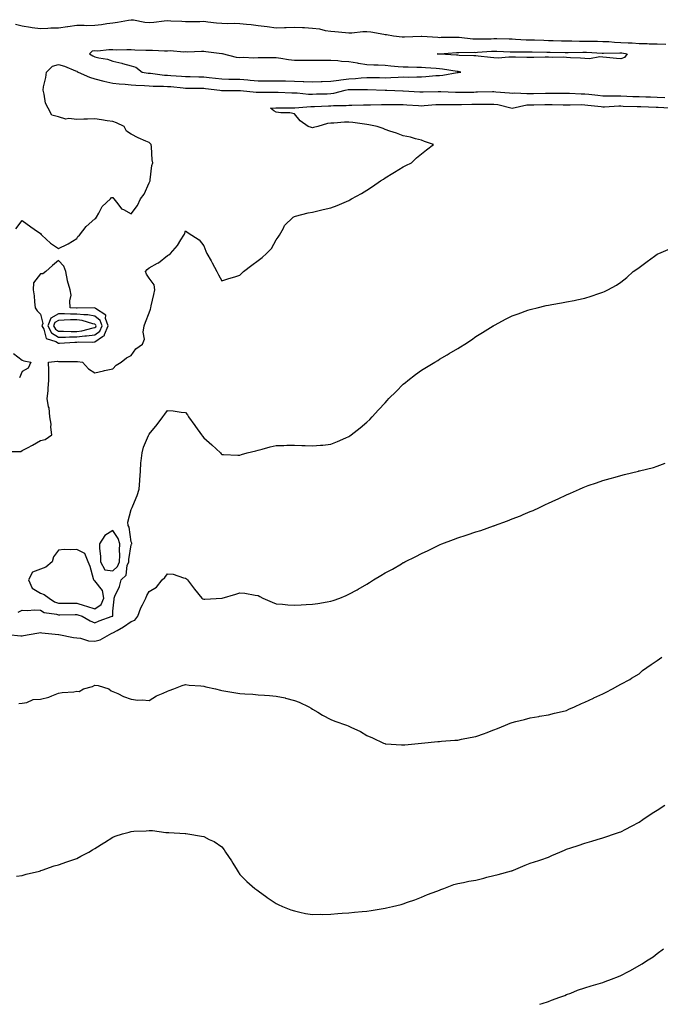
# Model space of a CAD drawing. Units: inches. Extents: x 868608 to 870803, y 7358618 to 7361258.
# Drawn here: x 869097 to 869450, y 7358618 to 7359161 of the extents above; entities that cross this region are included whole.
import ezdxf

# ---------------------------------------------------------------- set-up
doc = ezdxf.new("R2010")
doc.units = ezdxf.units.IN
doc.header["$MEASUREMENT"] = 0
doc.layers.add('Contour_86817358', color=7, linetype='Continuous', true_color=0x069e90)

msp = doc.modelspace()

# ---------------------------------------------------------------- linework, layer by layer
at = {"layer": 'Contour_86817358'}
for points in [[(869094.34, 7359158.21, 3397), (869098.05, 7359157.29, 3397), (869102.68, 7359156.55, 3397), (869103.45, 7359156.52, 3397), (869108.05, 7359155.92, 3397), (869112.13, 7359156, 3397), (869113.75, 7359156.22, 3397), (869118.05, 7359156.28, 3397), (869122.92, 7359157.05, 3397), (869123.2, 7359157.07, 3397), (869128.05, 7359157.73, 3397), (869132.15, 7359157.82, 3397), (869133.73, 7359157.6, 3397), (869138.05, 7359157.66, 3397), (869141.78, 7359158.19, 3397), (869144.71, 7359158.59, 3397), (869148.05, 7359159.05, 3397), (869150.49, 7359159.48, 3397), (869156.65, 7359160.52, 3397), (869158.05, 7359160.76, 3397), (869159.3, 7359160.67, 3397), (869165.53, 7359159.4, 3397), (869168.05, 7359159.26, 3397), (869170.53, 7359159.44, 3397), (869176.23, 7359160.1, 3397), (869178.05, 7359160.25, 3397), (869179.91, 7359160.06, 3397), (869186.07, 7359159.94, 3397), (869188.05, 7359159.71, 3397), (869190.2, 7359159.77, 3397), (869195.93, 7359159.8, 3397), (869198.05, 7359159.86, 3397), (869200.33, 7359159.64, 3397), (869205.2, 7359159.07, 3397), (869208.05, 7359158.8, 3397), (869211.3, 7359158.67, 3397), (869215.01, 7359158.88, 3397), (869218.05, 7359158.73, 3397), (869221.69, 7359158.28, 3397), (869224.27, 7359158.14, 3397), (869228.05, 7359157.59, 3397), (869233.05, 7359156.92, 3397), (869238.05, 7359156.35, 3397), (869242.61, 7359156.48, 3397), (869243.51, 7359156.46, 3397), (869248.05, 7359156.61, 3397), (869252.5, 7359156.37, 3397), (869253.58, 7359156.39, 3397), (869258.05, 7359156.18, 3397), (869261.94, 7359155.81, 3397), (869265.08, 7359154.89, 3397), (869268.05, 7359154.48, 3397), (869270.4, 7359154.27, 3397), (869276.25, 7359153.71, 3397), (869278.05, 7359153.56, 3397), (869279.69, 7359153.56, 3397), (869285.78, 7359154.19, 3397), (869288.05, 7359154.2, 3397), (869290.12, 7359153.99, 3397), (869297.25, 7359152.72, 3397), (869298.05, 7359152.63, 3397), (869298.72, 7359152.59, 3397), (869302.62, 7359151.92, 3397), (869307.44, 7359151.31, 3397), (869308.05, 7359151.32, 3397), (869308.65, 7359151.31, 3397), (869317.86, 7359151.73, 3397), (869318.05, 7359151.73, 3397), (869318.24, 7359151.73, 3397), (869327.17, 7359151.04, 3397), (869328.05, 7359151.03, 3397), (869328.91, 7359151.06, 3397), (869337.2, 7359151.07, 3397), (869338.05, 7359151.1, 3397), (869338.92, 7359151.05, 3397), (869346.33, 7359150.2, 3397), (869348.05, 7359150.12, 3397), (869349.77, 7359150.2, 3397), (869356.43, 7359150.3, 3397), (869358.05, 7359150.38, 3397), (869359.64, 7359150.33, 3397), (869366.34, 7359150.21, 3397), (869368.05, 7359150.15, 3397), (869369.87, 7359150.1, 3397), (869375.86, 7359149.73, 3397), (869378.05, 7359149.67, 3397), (869380.36, 7359149.61, 3397), (869385.52, 7359149.4, 3397), (869388.05, 7359149.33, 3397), (869390.7, 7359149.27, 3397), (869395.23, 7359149.1, 3397), (869398.05, 7359149.03, 3397), (869400.94, 7359149.03, 3397), (869405.09, 7359148.96, 3397), (869408.05, 7359148.96, 3397), (869411.09, 7359148.88, 3397), (869415.01, 7359148.89, 3397), (869418.05, 7359148.8, 3397), (869421.3, 7359148.67, 3397), (869424.49, 7359148.36, 3397), (869428.05, 7359148.22, 3397), (869432.04, 7359147.93, 3397), (869434.12, 7359147.99, 3397), (869438.05, 7359147.63, 3397), (869442.4, 7359147.57, 3397), (869443.62, 7359147.49, 3397), (869448.05, 7359147.44, 3397), (869452.69, 7359147.28, 3397)], [(869094.46, 7359045.51, 3396), (869098.05, 7359050.12, 3396), (869102.77, 7359046.64, 3396), (869104.68, 7359045.29, 3396), (869108.05, 7359042.88, 3396), (869108.55, 7359042.42, 3396), (869108.93, 7359041.92, 3396), (869113.66, 7359037.53, 3396), (869118.05, 7359034.64, 3396), (869122.98, 7359036.99, 3396), (869123.4, 7359037.27, 3396), (869128.05, 7359040.1, 3396), (869128.67, 7359041.3, 3396), (869129.58, 7359041.92, 3396), (869133.19, 7359046.78, 3396), (869138.05, 7359050.99, 3396), (869138.54, 7359051.43, 3396), (869138.88, 7359051.92, 3396), (869140.21, 7359054.08, 3396), (869142.13, 7359057.84, 3396), (869146.62, 7359061.92, 3396), (869147.26, 7359062.71, 3396), (869148.05, 7359062.82, 3396), (869148.27, 7359062.14, 3396), (869148.52, 7359061.92, 3396), (869150.73, 7359059.24, 3396), (869152.7, 7359056.57, 3396), (869153.88, 7359056.09, 3396), (869158.05, 7359053.68, 3396), (869161.58, 7359058.39, 3396), (869163.21, 7359061.92, 3396), (869165.3, 7359064.67, 3396), (869168.05, 7359070.92, 3396), (869168.36, 7359071.61, 3396), (869168.47, 7359071.92, 3396), (869168.6, 7359072.47, 3396), (869169.54, 7359080.44, 3396), (869170, 7359081.92, 3396), (869169.67, 7359083.54, 3396), (869169.22, 7359090.75, 3396), (869169.03, 7359091.92, 3396), (869168.63, 7359092.5, 3396), (869168.05, 7359092.98, 3396), (869166.09, 7359093.88, 3396), (869161.85, 7359095.72, 3396), (869158.05, 7359097.61, 3396), (869155.5, 7359099.37, 3396), (869154.14, 7359101.92, 3396), (869150.04, 7359103.91, 3396), (869148.05, 7359104.57, 3396), (869144.9, 7359105.07, 3396), (869141.66, 7359105.53, 3396), (869138.05, 7359106.13, 3396), (869134.01, 7359105.96, 3396), (869131.97, 7359105.84, 3396), (869128.05, 7359105.67, 3396), (869123.69, 7359106.28, 3396), (869122.08, 7359105.95, 3396), (869118.05, 7359107.27, 3396), (869114.32, 7359108.19, 3396), (869112.39, 7359111.92, 3396), (869110.86, 7359114.73, 3396), (869110.19, 7359119.78, 3396), (869109.51, 7359121.92, 3396), (869109.79, 7359123.66, 3396), (869110.99, 7359128.98, 3396), (869111.39, 7359131.92, 3396), (869114.8, 7359135.17, 3396), (869118.05, 7359136.1, 3396), (869121.36, 7359135.23, 3396), (869127.33, 7359132.64, 3396), (869128.05, 7359132.39, 3396), (869128.35, 7359132.23, 3396), (869128.92, 7359131.92, 3396), (869135.12, 7359128.99, 3396), (869138.05, 7359128.21, 3396), (869143.01, 7359126.96, 3396), (869143.07, 7359126.94, 3396), (869148.05, 7359125.83, 3396), (869151.54, 7359125.41, 3396), (869154.77, 7359125.2, 3396), (869158.05, 7359124.84, 3396), (869160.71, 7359124.59, 3396), (869165.43, 7359124.54, 3396), (869168.05, 7359124.32, 3396), (869170.29, 7359124.16, 3396), (869175.82, 7359124.15, 3396), (869178.05, 7359124, 3396), (869179.99, 7359123.86, 3396), (869186.82, 7359123.15, 3396), (869188.05, 7359123.05, 3396), (869189.16, 7359123.03, 3396), (869196.95, 7359123.02, 3396), (869198.05, 7359123, 3396), (869199.02, 7359122.89, 3396), (869206.96, 7359121.92, 3396), (869207.84, 7359121.71, 3396), (869208.05, 7359121.69, 3396), (869208.28, 7359121.7, 3396), (869217.82, 7359121.69, 3396), (869218.05, 7359121.69, 3396), (869218.29, 7359121.69, 3396), (869227.01, 7359120.88, 3396), (869228.05, 7359120.85, 3396), (869229.09, 7359120.88, 3396), (869236.93, 7359120.79, 3396), (869238.05, 7359120.83, 3396), (869239.17, 7359120.8, 3396), (869246.59, 7359120.46, 3396), (869248.05, 7359120.43, 3396), (869249.55, 7359120.42, 3396), (869255.88, 7359119.75, 3396), (869258.05, 7359119.73, 3396), (869260.17, 7359119.8, 3396), (869266.1, 7359119.97, 3396), (869268.05, 7359120.03, 3396), (869269.74, 7359120.23, 3396), (869275.99, 7359121.92, 3396), (869277.68, 7359122.29, 3396), (869278.05, 7359122.34, 3396), (869278.49, 7359122.36, 3396), (869287.74, 7359122.23, 3396), (869288.05, 7359122.24, 3396), (869288.37, 7359122.24, 3396), (869298.02, 7359121.95, 3396), (869298.08, 7359121.95, 3396), (869299.06, 7359121.92, 3396), (869307.72, 7359121.6, 3396), (869308.05, 7359121.59, 3396), (869317.15, 7359121.02, 3396), (869318.05, 7359120.96, 3396), (869318.96, 7359121.01, 3396), (869327.29, 7359121.16, 3396), (869328.05, 7359121.19, 3396), (869328.79, 7359121.18, 3396), (869336.87, 7359120.74, 3396), (869338.05, 7359120.72, 3396), (869339.23, 7359120.74, 3396), (869347.03, 7359120.9, 3396), (869348.05, 7359120.92, 3396), (869349.04, 7359120.93, 3396), (869357.24, 7359121.11, 3396), (869358.05, 7359121.12, 3396), (869358.98, 7359120.99, 3396), (869366.66, 7359120.53, 3396), (869368.05, 7359120.29, 3396), (869369.54, 7359120.43, 3396), (869376.15, 7359120.02, 3396), (869378.05, 7359120.15, 3396), (869379.81, 7359120.16, 3396), (869386.38, 7359120.25, 3396), (869388.05, 7359120.26, 3396), (869389.71, 7359120.26, 3396), (869396.41, 7359120.27, 3396), (869398.05, 7359120.27, 3396), (869399.73, 7359120.24, 3396), (869406.09, 7359119.96, 3396), (869408.05, 7359119.93, 3396), (869410.28, 7359119.69, 3396), (869415.28, 7359119.15, 3396), (869418.05, 7359118.85, 3396), (869421.1, 7359118.87, 3396), (869424.85, 7359118.72, 3396), (869428.05, 7359118.74, 3396), (869431.34, 7359118.63, 3396), (869434.64, 7359118.51, 3396), (869438.05, 7359118.39, 3396), (869441.72, 7359118.25, 3396), (869444.28, 7359118.15, 3396), (869448.05, 7359118, 3396), (869452.19, 7359117.78, 3396)], [(869088.79, 7358922.66, 3395), (869097.19, 7358922.78, 3395), (869098.05, 7358923.24, 3395), (869100.92, 7358924.79, 3395), (869103.72, 7358926.25, 3395), (869108.05, 7358928.77, 3395), (869110.68, 7358929.29, 3395), (869114.36, 7358931.92, 3395), (869113.87, 7358936.1, 3395), (869113.97, 7358937.84, 3395), (869113.24, 7358941.92, 3395), (869112.83, 7358946.71, 3395), (869112.55, 7358947.42, 3395), (869111.84, 7358951.92, 3395), (869112.26, 7358956.12, 3395), (869112.26, 7358957.71, 3395), (869112.77, 7358961.92, 3395), (869112.65, 7358966.52, 3395), (869112.64, 7358967.33, 3395), (869112.54, 7358971.92, 3395), (869117.46, 7358972.52, 3395), (869118.05, 7358972.35, 3395), (869118.53, 7358972.41, 3395), (869127.64, 7358972.33, 3395), (869128.05, 7358972.39, 3395), (869128.46, 7358972.34, 3395), (869131.17, 7358971.92, 3395), (869134.48, 7358968.35, 3395), (869138.05, 7358966.09, 3395), (869142.79, 7358967.18, 3395), (869143.44, 7358967.31, 3395), (869148.05, 7358968.3, 3395), (869149.74, 7358970.23, 3395), (869152.55, 7358971.92, 3395), (869155.53, 7358974.44, 3395), (869158.05, 7358975.74, 3395), (869160.63, 7358979.34, 3395), (869164.28, 7358981.92, 3395), (869165.38, 7358984.59, 3395), (869164.61, 7358988.48, 3395), (869165.18, 7358991.92, 3395), (869165.89, 7358994.08, 3395), (869168.05, 7358999.19, 3395), (869168.76, 7359001.21, 3395), (869168.94, 7359001.92, 3395), (869169.15, 7359003.02, 3395), (869170.61, 7359009.36, 3395), (869171.06, 7359011.92, 3395), (869170.68, 7359014.55, 3395), (869168.05, 7359018.33, 3395), (869166.57, 7359020.44, 3395), (869165.95, 7359021.92, 3395), (869166.93, 7359023.04, 3395), (869168.05, 7359023.89, 3395), (869172.6, 7359026.47, 3395), (869173.2, 7359026.77, 3395), (869178.05, 7359030.77, 3395), (869178.83, 7359031.14, 3395), (869179.71, 7359031.92, 3395), (869183.69, 7359036.28, 3395), (869185.54, 7359039.41, 3395), (869187.17, 7359041.92, 3395), (869187.4, 7359042.57, 3395), (869188.05, 7359044.32, 3395), (869189.45, 7359043.32, 3395), (869191.56, 7359041.92, 3395), (869195.51, 7359039.39, 3395), (869198.05, 7359036.1, 3395), (869199.21, 7359033.08, 3395), (869199.83, 7359031.92, 3395), (869202.16, 7359027.81, 3395), (869202.81, 7359026.68, 3395), (869205.38, 7359021.92, 3395), (869206.2, 7359020.07, 3395), (869208.05, 7359016.8, 3395), (869211.96, 7359018.01, 3395), (869215.23, 7359019.1, 3395), (869218.05, 7359020, 3395), (869219.02, 7359020.95, 3395), (869219.99, 7359021.92, 3395), (869224.52, 7359025.45, 3395), (869228.05, 7359028.03, 3395), (869230.25, 7359029.72, 3395), (869232.67, 7359031.92, 3395), (869235.34, 7359034.63, 3395), (869238.05, 7359039.35, 3395), (869239.1, 7359040.87, 3395), (869239.84, 7359041.92, 3395), (869242.04, 7359045.91, 3395), (869242.63, 7359047.34, 3395), (869247.33, 7359051.92, 3395), (869247.82, 7359052.15, 3395), (869248.05, 7359052.34, 3395), (869248.58, 7359052.45, 3395), (869255.69, 7359054.28, 3395), (869258.05, 7359054.75, 3395), (869261.74, 7359055.61, 3395), (869263.91, 7359056.06, 3395), (869268.05, 7359057.12, 3395), (869271.62, 7359058.35, 3395), (869276.75, 7359060.62, 3395), (869278.05, 7359061.14, 3395), (869278.57, 7359061.4, 3395), (869279.46, 7359061.92, 3395), (869285.06, 7359064.91, 3395), (869288.05, 7359066.75, 3395), (869291.14, 7359068.83, 3395), (869295.58, 7359071.92, 3395), (869297.07, 7359072.9, 3395), (869298.05, 7359073.56, 3395), (869302.22, 7359076.09, 3395), (869303.25, 7359076.72, 3395), (869308.05, 7359079.61, 3395), (869309.55, 7359080.42, 3395), (869312.65, 7359081.92, 3395), (869315.31, 7359084.66, 3395), (869318.05, 7359086.85, 3395), (869320.86, 7359089.11, 3395), (869324.67, 7359091.92, 3395), (869319.82, 7359093.69, 3395), (869318.05, 7359094.39, 3395), (869314.88, 7359095.09, 3395), (869312.05, 7359095.92, 3395), (869308.05, 7359096.65, 3395), (869304.29, 7359098.16, 3395), (869300.62, 7359099.35, 3395), (869298.05, 7359100.28, 3395), (869296.88, 7359100.76, 3395), (869293.58, 7359101.92, 3395), (869289.02, 7359102.89, 3395), (869288.05, 7359103.07, 3395), (869286.74, 7359103.23, 3395), (869280.21, 7359104.08, 3395), (869278.05, 7359104.35, 3395), (869275.74, 7359104.23, 3395), (869269.87, 7359103.73, 3395), (869268.05, 7359103.63, 3395), (869266.34, 7359103.62, 3395), (869260.9, 7359101.92, 3395), (869258.66, 7359101.31, 3395), (869258.05, 7359101.18, 3395), (869257.41, 7359101.28, 3395), (869255.67, 7359101.92, 3395), (869251.15, 7359105.02, 3395), (869248.05, 7359108.92, 3395), (869245.6, 7359109.48, 3395), (869240.55, 7359109.42, 3395), (869238.05, 7359109.8, 3395), (869236.67, 7359110.54, 3395), (869234.92, 7359111.92, 3395), (869237.86, 7359112.11, 3395), (869238.05, 7359112.12, 3395), (869238.24, 7359112.11, 3395), (869247.86, 7359112.11, 3395), (869248.05, 7359112.1, 3395), (869248.23, 7359112.1, 3395), (869257.09, 7359112.88, 3395), (869258.05, 7359112.87, 3395), (869259.04, 7359112.9, 3395), (869266.78, 7359113.19, 3395), (869268.05, 7359113.23, 3395), (869269.53, 7359113.4, 3395), (869276.59, 7359113.38, 3395), (869278.05, 7359113.6, 3395), (869279.74, 7359113.6, 3395), (869286.2, 7359113.77, 3395), (869288.05, 7359113.77, 3395), (869289.9, 7359113.77, 3395), (869295.99, 7359113.98, 3395), (869298.05, 7359113.98, 3395), (869300.08, 7359113.95, 3395), (869305.92, 7359114.05, 3395), (869308.05, 7359114.03, 3395), (869310.03, 7359113.9, 3395), (869316.51, 7359113.46, 3395), (869318.05, 7359113.36, 3395), (869319.57, 7359113.44, 3395), (869326.02, 7359113.95, 3395), (869328.05, 7359114.04, 3395), (869330.13, 7359114, 3395), (869335.9, 7359114.07, 3395), (869338.05, 7359114.02, 3395), (869340.19, 7359114.06, 3395), (869345.84, 7359114.13, 3395), (869348.05, 7359114.17, 3395), (869350.33, 7359114.2, 3395), (869355.75, 7359114.22, 3395), (869358.05, 7359114.26, 3395), (869360.1, 7359113.97, 3395), (869367.98, 7359111.99, 3395), (869368.05, 7359111.97, 3395), (869368.11, 7359111.98, 3395), (869376.21, 7359113.76, 3395), (869378.05, 7359113.89, 3395), (869380.03, 7359113.9, 3395), (869386.04, 7359113.93, 3395), (869388.05, 7359113.95, 3395), (869390.07, 7359113.94, 3395), (869396.1, 7359113.87, 3395), (869398.05, 7359113.86, 3395), (869399.96, 7359113.83, 3395), (869406.05, 7359113.92, 3395), (869408.05, 7359113.9, 3395), (869409.83, 7359113.7, 3395), (869417.06, 7359112.91, 3395), (869418.05, 7359112.8, 3395), (869418.94, 7359112.81, 3395), (869426.77, 7359113.2, 3395), (869428.05, 7359113.21, 3395), (869429.3, 7359113.17, 3395), (869437.04, 7359112.93, 3395), (869438.05, 7359112.89, 3395), (869438.99, 7359112.86, 3395), (869447.44, 7359112.53, 3395), (869448.05, 7359112.51, 3395), (869448.61, 7359112.48, 3395), (869457.91, 7359112.06, 3395)], [(869095.74, 7358834.23, 3394), (869098.05, 7358835.25, 3394), (869101.16, 7358835.03, 3394), (869104.56, 7358835.41, 3394), (869108.05, 7358835.23, 3394), (869110.15, 7358834.02, 3394), (869116.9, 7358833.07, 3394), (869118.05, 7358832.69, 3394), (869118.83, 7358832.7, 3394), (869127.15, 7358832.82, 3394), (869128.05, 7358832.83, 3394), (869128.75, 7358832.62, 3394), (869131.11, 7358831.92, 3394), (869135.5, 7358829.37, 3394), (869138.05, 7358828.27, 3394), (869140.51, 7358829.46, 3394), (869147.6, 7358831.92, 3394), (869147.92, 7358832.05, 3394), (869148.05, 7358834.76, 3394), (869148.62, 7358841.36, 3394), (869148.75, 7358841.92, 3394), (869149.16, 7358843.03, 3394), (869151.58, 7358848.39, 3394), (869152.59, 7358851.92, 3394), (869155.37, 7358854.6, 3394), (869155.94, 7358859.81, 3394), (869156.76, 7358861.92, 3394), (869156.82, 7358863.15, 3394), (869158.05, 7358871.32, 3394), (869158.33, 7358871.64, 3394), (869158.48, 7358871.92, 3394), (869158.37, 7358872.24, 3394), (869158.05, 7358872.94, 3394), (869157.06, 7358880.93, 3394), (869156.51, 7358881.92, 3394), (869156.22, 7358883.74, 3394), (869158.05, 7358890.85, 3394), (869158.41, 7358891.56, 3394), (869158.6, 7358891.92, 3394), (869158.94, 7358892.81, 3394), (869161.42, 7358898.55, 3394), (869162.52, 7358901.92, 3394), (869162.81, 7358906.68, 3394), (869162.79, 7358907.18, 3394), (869163.13, 7358911.92, 3394), (869163.47, 7358916.5, 3394), (869163.68, 7358917.55, 3394), (869164.08, 7358921.92, 3394), (869164.92, 7358925.05, 3394), (869167.71, 7358931.58, 3394), (869167.83, 7358931.92, 3394), (869167.93, 7358932.04, 3394), (869168.05, 7358932.21, 3394), (869172.34, 7358937.63, 3394), (869175.5, 7358941.92, 3394), (869176.7, 7358943.27, 3394), (869178.05, 7358945.26, 3394), (869181.21, 7358945.08, 3394), (869185.6, 7358944.37, 3394), (869188.05, 7358944.18, 3394), (869189.06, 7358942.93, 3394), (869189.76, 7358941.92, 3394), (869193.12, 7358936.99, 3394), (869193.54, 7358936.43, 3394), (869196.89, 7358931.92, 3394), (869197.34, 7358931.21, 3394), (869198.05, 7358930.25, 3394), (869202.57, 7358926.44, 3394), (869207.3, 7358921.92, 3394), (869207.62, 7358921.49, 3394), (869208.05, 7358920.99, 3394), (869208.97, 7358921, 3394), (869216.83, 7358920.7, 3394), (869218.05, 7358920.72, 3394), (869218.92, 7358921.05, 3394), (869221.99, 7358921.92, 3394), (869226.79, 7358923.17, 3394), (869228.05, 7358923.53, 3394), (869230.23, 7358924.1, 3394), (869234.76, 7358925.22, 3394), (869238.05, 7358926.07, 3394), (869242.23, 7358926.1, 3394), (869243.81, 7358926.16, 3394), (869248.05, 7358926.19, 3394), (869252.13, 7358926, 3394), (869254.01, 7358925.96, 3394), (869258.05, 7358925.8, 3394), (869262.35, 7358926.22, 3394), (869263.66, 7358926.31, 3394), (869268.05, 7358926.71, 3394), (869271.76, 7358928.21, 3394), (869276.45, 7358930.32, 3394), (869278.05, 7358931.01, 3394), (869278.57, 7358931.4, 3394), (869279.25, 7358931.92, 3394), (869284.21, 7358935.76, 3394), (869288.05, 7358938.85, 3394), (869289.55, 7358940.42, 3394), (869290.9, 7358941.92, 3394), (869294.36, 7358945.61, 3394), (869298.05, 7358949.63, 3394), (869299.13, 7358950.84, 3394), (869300.1, 7358951.92, 3394), (869304.07, 7358955.89, 3394), (869308.05, 7358959.81, 3394), (869309.2, 7358960.77, 3394), (869310.63, 7358961.92, 3394), (869314.87, 7358965.1, 3394), (869318.05, 7358967.48, 3394), (869320.83, 7358969.14, 3394), (869325.39, 7358971.92, 3394), (869327.01, 7358972.96, 3394), (869328.05, 7358973.66, 3394), (869332.16, 7358976.03, 3394), (869333.29, 7358976.68, 3394), (869338.05, 7358979.57, 3394), (869339.53, 7358980.44, 3394), (869342.01, 7358981.92, 3394), (869345.61, 7358984.36, 3394), (869348.05, 7358986.05, 3394), (869351.65, 7358988.32, 3394), (869357.63, 7358991.92, 3394), (869357.88, 7358992.09, 3394), (869358.05, 7358992.19, 3394), (869358.63, 7358992.5, 3394), (869364.36, 7358995.61, 3394), (869368.05, 7358997.45, 3394), (869371.3, 7358998.67, 3394), (869376.69, 7359000.56, 3394), (869378.05, 7359001.05, 3394), (869378.75, 7359001.22, 3394), (869381.83, 7359001.92, 3394), (869386.84, 7359003.13, 3394), (869388.05, 7359003.42, 3394), (869389.87, 7359003.75, 3394), (869395.27, 7359004.7, 3394), (869398.05, 7359005.2, 3394), (869402.15, 7359006.02, 3394), (869403.67, 7359006.3, 3394), (869408.05, 7359007.19, 3394), (869411.64, 7359008.33, 3394), (869415.91, 7359009.78, 3394), (869418.05, 7359010.49, 3394), (869419, 7359010.97, 3394), (869420.76, 7359011.92, 3394), (869425.5, 7359014.47, 3394), (869428.05, 7359016.01, 3394), (869431.32, 7359018.65, 3394), (869434.82, 7359021.92, 3394), (869436.71, 7359023.26, 3394), (869438.05, 7359024.22, 3394), (869442.47, 7359027.49, 3394), (869446.49, 7359030.36, 3394), (869448.05, 7359031.48, 3394), (869448.33, 7359031.64, 3394), (869448.82, 7359031.92, 3394), (869455.25, 7359034.72, 3394)], [(869093.23, 7358976.74, 3395), (869098.05, 7358972.99, 3395), (869098.91, 7358972.78, 3395), (869102.7, 7358971.92, 3395), (869101.23, 7358968.74, 3395), (869098.05, 7358966.75, 3395), (869096.57, 7358963.4, 3395)], [(869090.07, 7358821.92, 3393), (869097.34, 7358821.2, 3393), (869098.05, 7358821.21, 3393), (869098.71, 7358821.26, 3393), (869101.77, 7358821.92, 3393), (869107.15, 7358822.82, 3393), (869108.05, 7358822.94, 3393), (869108.93, 7358822.8, 3393), (869118.04, 7358821.93, 3393), (869118.13, 7358821.92, 3393), (869126.31, 7358820.18, 3393), (869128.05, 7358820.06, 3393), (869130.12, 7358819.85, 3393), (869134.48, 7358818.35, 3393), (869138.05, 7358818.14, 3393), (869141.06, 7358818.91, 3393), (869146.2, 7358821.92, 3393), (869147.41, 7358822.56, 3393), (869148.05, 7358822.82, 3393), (869150.27, 7358824.14, 3393), (869153.82, 7358826.15, 3393), (869158.05, 7358829.03, 3393), (869160.16, 7358829.81, 3393), (869161.66, 7358831.92, 3393), (869163.44, 7358836.53, 3393), (869164.41, 7358838.28, 3393), (869166.2, 7358841.92, 3393), (869166.69, 7358843.28, 3393), (869168.05, 7358845.51, 3393), (869172.09, 7358847.88, 3393), (869175.17, 7358851.92, 3393), (869176.61, 7358853.36, 3393), (869178.05, 7358855.27, 3393), (869181.16, 7358855.03, 3393), (869186.83, 7358853.14, 3393), (869188.05, 7358852.99, 3393), (869188.59, 7358852.46, 3393), (869189.13, 7358851.92, 3393), (869192.37, 7358847.6, 3393), (869192.95, 7358846.82, 3393), (869196.98, 7358841.92, 3393), (869197.59, 7358841.47, 3393), (869198.05, 7358841.29, 3393), (869198.64, 7358841.33, 3393), (869208.02, 7358841.89, 3393), (869208.05, 7358841.89, 3393), (869208.08, 7358841.89, 3393), (869208.19, 7358841.92, 3393), (869215.85, 7358844.12, 3393), (869218.05, 7358844.79, 3393), (869220.76, 7358844.63, 3393), (869226.47, 7358843.5, 3393), (869228.05, 7358843.38, 3393), (869228.99, 7358842.86, 3393), (869230.68, 7358841.92, 3393), (869235.75, 7358839.62, 3393), (869238.05, 7358838.76, 3393), (869241.46, 7358838.51, 3393), (869244.35, 7358838.22, 3393), (869248.05, 7358837.97, 3393), (869251.76, 7358838.21, 3393), (869254.44, 7358838.31, 3393), (869258.05, 7358838.53, 3393), (869260.96, 7358839.01, 3393), (869266.05, 7358839.92, 3393), (869268.05, 7358840.26, 3393), (869269.35, 7358840.62, 3393), (869273.03, 7358841.92, 3393), (869276.61, 7358843.36, 3393), (869278.05, 7358844, 3393), (869282.64, 7358846.51, 3393), (869283.18, 7358846.79, 3393), (869288.05, 7358849.68, 3393), (869289.5, 7358850.47, 3393), (869291.72, 7358851.92, 3393), (869295.67, 7358854.3, 3393), (869298.05, 7358855.77, 3393), (869302.1, 7358857.87, 3393), (869306.99, 7358860.86, 3393), (869308.05, 7358861.48, 3393), (869308.35, 7358861.62, 3393), (869308.85, 7358861.92, 3393), (869315.05, 7358864.92, 3393), (869318.05, 7358866.51, 3393), (869321.77, 7358868.2, 3393), (869326.94, 7358870.8, 3393), (869328.05, 7358871.35, 3393), (869328.45, 7358871.52, 3393), (869329.36, 7358871.92, 3393), (869335.72, 7358874.25, 3393), (869338.05, 7358875.1, 3393), (869342.8, 7358876.67, 3393), (869343.18, 7358876.79, 3393), (869348.05, 7358878.4, 3393), (869350.71, 7358879.26, 3393), (869357.85, 7358881.72, 3393), (869358.05, 7358881.79, 3393), (869358.15, 7358881.82, 3393), (869358.42, 7358881.92, 3393), (869365.45, 7358884.52, 3393), (869368.05, 7358885.53, 3393), (869372.63, 7358887.34, 3393), (869374.11, 7358887.97, 3393), (869378.05, 7358889.62, 3393), (869379.7, 7358890.27, 3393), (869383.21, 7358891.92, 3393), (869386.53, 7358893.44, 3393), (869388.05, 7358894.18, 3393), (869392.21, 7358896.08, 3393), (869393.38, 7358896.59, 3393), (869398.05, 7358898.82, 3393), (869400.28, 7358899.69, 3393), (869405.11, 7358901.92, 3393), (869407.16, 7358902.81, 3393), (869408.05, 7358903.22, 3393), (869410.04, 7358903.91, 3393), (869414.57, 7358905.39, 3393), (869418.05, 7358906.69, 3393), (869422.17, 7358907.8, 3393), (869424.76, 7358908.63, 3393), (869428.05, 7358909.59, 3393), (869429.96, 7358910.01, 3393), (869437.67, 7358911.92, 3393), (869437.97, 7358912, 3393), (869438.05, 7358912.02, 3393), (869438.18, 7358912.05, 3393), (869446.01, 7358913.96, 3393), (869448.05, 7358914.58, 3393), (869452.44, 7358916.3, 3393)], [(869096.16, 7358783.81, 3392), (869098.05, 7358784.01, 3392), (869100.54, 7358784.41, 3392), (869104.01, 7358785.96, 3392), (869108.05, 7358786.27, 3392), (869112.67, 7358787.3, 3392), (869114.26, 7358788.13, 3392), (869118.05, 7358789.53, 3392), (869120.04, 7358789.93, 3392), (869126.42, 7358790.29, 3392), (869128.05, 7358790.55, 3392), (869129.47, 7358790.5, 3392), (869131.87, 7358791.92, 3392), (869136.75, 7358793.22, 3392), (869138.05, 7358793.86, 3392), (869139.96, 7358793.83, 3392), (869145.74, 7358791.92, 3392), (869146.99, 7358790.86, 3392), (869148.05, 7358790.47, 3392), (869150.65, 7358789.32, 3392), (869153.85, 7358787.72, 3392), (869158.05, 7358786.21, 3392), (869161.84, 7358785.71, 3392), (869164.05, 7358785.92, 3392), (869168.05, 7358785.56, 3392), (869171.98, 7358787.99, 3392), (869175.64, 7358789.51, 3392), (869178.05, 7358790.67, 3392), (869179.04, 7358790.93, 3392), (869181.6, 7358791.92, 3392), (869186.27, 7358793.7, 3392), (869188.05, 7358794.21, 3392), (869190.07, 7358793.94, 3392), (869196.49, 7358793.48, 3392), (869198.05, 7358793.29, 3392), (869199.18, 7358793.05, 3392), (869204.63, 7358791.92, 3392), (869207.32, 7358791.19, 3392), (869208.05, 7358791.02, 3392), (869209.11, 7358790.86, 3392), (869215.85, 7358789.72, 3392), (869218.05, 7358789.41, 3392), (869220.79, 7358789.18, 3392), (869225.07, 7358788.94, 3392), (869228.05, 7358788.68, 3392), (869231.6, 7358788.37, 3392), (869234.38, 7358788.25, 3392), (869238.05, 7358787.91, 3392), (869242.98, 7358786.85, 3392), (869243.2, 7358786.78, 3392), (869248.05, 7358785.52, 3392), (869250.7, 7358784.56, 3392), (869256.03, 7358781.92, 3392), (869257.3, 7358781.17, 3392), (869258.05, 7358780.71, 3392), (869261.02, 7358778.95, 3392), (869263.55, 7358777.42, 3392), (869268.05, 7358774.93, 3392), (869270.29, 7358774.16, 3392), (869276.77, 7358771.92, 3392), (869277.68, 7358771.55, 3392), (869278.05, 7358771.33, 3392), (869279.23, 7358770.74, 3392), (869284.53, 7358768.4, 3392), (869288.05, 7358766.15, 3392), (869291.1, 7358764.97, 3392), (869297.24, 7358761.92, 3392), (869297.81, 7358761.68, 3392), (869298.05, 7358761.57, 3392), (869298.41, 7358761.56, 3392), (869307.16, 7358761.03, 3392), (869308.05, 7358760.99, 3392), (869308.85, 7358761.11, 3392), (869318.05, 7358761.92, 3392), (869327.02, 7358762.95, 3392), (869328.05, 7358762.96, 3392), (869329.15, 7358763.02, 3392), (869336.41, 7358763.56, 3392), (869338.05, 7358763.65, 3392), (869340.22, 7358764.09, 3392), (869344.93, 7358765.04, 3392), (869348.05, 7358765.65, 3392), (869352.75, 7358767.22, 3392), (869353.76, 7358767.63, 3392), (869358.05, 7358769.23, 3392), (869359.92, 7358770.05, 3392), (869364.31, 7358771.92, 3392), (869367.01, 7358772.96, 3392), (869368.05, 7358773.41, 3392), (869370.02, 7358773.89, 3392), (869374.94, 7358775.03, 3392), (869378.05, 7358775.85, 3392), (869382.85, 7358776.72, 3392), (869383.19, 7358776.78, 3392), (869388.05, 7358777.66, 3392), (869391.4, 7358778.57, 3392), (869395.54, 7358779.41, 3392), (869398.05, 7358780, 3392), (869399.34, 7358780.63, 3392), (869402.34, 7358781.92, 3392), (869406.23, 7358783.74, 3392), (869408.05, 7358784.63, 3392), (869412.93, 7358786.8, 3392), (869413.1, 7358786.87, 3392), (869418.05, 7358789.08, 3392), (869419.95, 7358790.02, 3392), (869423.37, 7358791.92, 3392), (869426.39, 7358793.58, 3392), (869428.05, 7358794.53, 3392), (869432.86, 7358797.11, 3392), (869433.85, 7358797.72, 3392), (869438.05, 7358800.25, 3392), (869438.96, 7358801.01, 3392), (869439.97, 7358801.92, 3392), (869444.69, 7358805.28, 3392), (869448.05, 7358807.55, 3392), (869450.64, 7358809.33, 3392)], [(869094.79, 7358688.66, 3391), (869098.05, 7358689.07, 3391), (869100.18, 7358689.79, 3391), (869107.58, 7358691.45, 3391), (869108.05, 7358691.59, 3391), (869108.29, 7358691.68, 3391), (869109.04, 7358691.92, 3391), (869115.64, 7358694.33, 3391), (869118.05, 7358694.93, 3391), (869122.71, 7358696.58, 3391), (869123.21, 7358696.76, 3391), (869128.05, 7358698.42, 3391), (869130.37, 7358699.6, 3391), (869134.66, 7358701.92, 3391), (869136.81, 7358703.16, 3391), (869138.05, 7358703.89, 3391), (869142.98, 7358706.99, 3391), (869143.37, 7358707.24, 3391), (869148.05, 7358710.2, 3391), (869149.33, 7358710.64, 3391), (869153.22, 7358711.92, 3391), (869157, 7358712.97, 3391), (869158.05, 7358713.27, 3391), (869159.52, 7358713.39, 3391), (869166.27, 7358713.7, 3391), (869168.05, 7358713.85, 3391), (869169.87, 7358713.75, 3391), (869177.24, 7358712.73, 3391), (869178.05, 7358712.67, 3391), (869178.79, 7358712.66, 3391), (869187.86, 7358712.11, 3391), (869188.05, 7358712.1, 3391), (869188.22, 7358712.09, 3391), (869189.22, 7358711.92, 3391), (869196.89, 7358710.76, 3391), (869198.05, 7358710.45, 3391), (869201.03, 7358708.94, 3391), (869203.85, 7358707.72, 3391), (869208.05, 7358704.77, 3391), (869209.32, 7358703.19, 3391), (869210.11, 7358701.92, 3391), (869213.31, 7358697.18, 3391), (869214.08, 7358695.89, 3391), (869216.51, 7358691.92, 3391), (869217.13, 7358691, 3391), (869218.05, 7358689.61, 3391), (869221.89, 7358685.76, 3391), (869226.26, 7358681.92, 3391), (869227.26, 7358681.13, 3391), (869228.05, 7358680.52, 3391), (869232.84, 7358677.13, 3391), (869233.09, 7358676.95, 3391), (869238.05, 7358673.65, 3391), (869239.12, 7358672.99, 3391), (869241.54, 7358671.92, 3391), (869246.15, 7358670.02, 3391), (869248.05, 7358669.45, 3391), (869251.09, 7358668.88, 3391), (869254.21, 7358668.08, 3391), (869258.05, 7358667.46, 3391), (869262.37, 7358667.6, 3391), (869263.69, 7358667.56, 3391), (869268.05, 7358667.69, 3391), (869271.99, 7358667.98, 3391), (869274.3, 7358668.17, 3391), (869278.05, 7358668.45, 3391), (869281.26, 7358668.71, 3391), (869285.32, 7358669.19, 3391), (869288.05, 7358669.42, 3391), (869290.28, 7358669.69, 3391), (869296.97, 7358670.84, 3391), (869298.05, 7358670.98, 3391), (869298.85, 7358671.12, 3391), (869302.14, 7358671.92, 3391), (869306.92, 7358673.05, 3391), (869308.05, 7358673.37, 3391), (869310.38, 7358674.25, 3391), (869314.39, 7358675.58, 3391), (869318.05, 7358677.13, 3391), (869321.46, 7358678.51, 3391), (869326.56, 7358680.43, 3391), (869328.05, 7358681.01, 3391), (869328.67, 7358681.3, 3391), (869330.32, 7358681.92, 3391), (869335.96, 7358684.01, 3391), (869338.05, 7358684.52, 3391), (869341.25, 7358685.12, 3391), (869344.18, 7358685.79, 3391), (869348.05, 7358686.44, 3391), (869352.37, 7358687.6, 3391), (869354.18, 7358688.06, 3391), (869358.05, 7358689.06, 3391), (869360.38, 7358689.59, 3391), (869367.64, 7358691.51, 3391), (869368.05, 7358691.61, 3391), (869368.27, 7358691.7, 3391), (869368.75, 7358691.92, 3391), (869375.32, 7358694.65, 3391), (869378.05, 7358695.75, 3391), (869382.69, 7358697.28, 3391), (869383.8, 7358697.67, 3391), (869388.05, 7358699.12, 3391), (869390.02, 7358699.95, 3391), (869394.36, 7358701.92, 3391), (869396.98, 7358702.99, 3391), (869398.05, 7358703.47, 3391), (869400.36, 7358704.23, 3391), (869404.47, 7358705.5, 3391), (869408.05, 7358706.77, 3391), (869412.04, 7358707.93, 3391), (869414.93, 7358708.8, 3391), (869418.05, 7358709.72, 3391), (869419.73, 7358710.24, 3391), (869424.56, 7358711.92, 3391), (869427.15, 7358712.82, 3391), (869428.05, 7358713.15, 3391), (869430.65, 7358714.52, 3391), (869433.8, 7358716.17, 3391), (869438.05, 7358718.47, 3391), (869440.06, 7358719.91, 3391), (869442.95, 7358721.92, 3391), (869446.09, 7358723.88, 3391), (869448.05, 7358725.02, 3391), (869452.22, 7358727.75, 3391)], [(869383.37, 7358618, 3390), (869384.55, 7358618.42, 3390), (869388.05, 7358619.61, 3390), (869389.75, 7358620.22, 3390), (869394.41, 7358621.92, 3390), (869397.04, 7358622.93, 3390), (869398.05, 7358623.34, 3390), (869400.34, 7358624.21, 3390), (869404.16, 7358625.81, 3390), (869408.05, 7358627.1, 3390), (869411.7, 7358628.27, 3390), (869415.46, 7358629.32, 3390), (869418.05, 7358630.1, 3390), (869419.36, 7358630.61, 3390), (869422.83, 7358631.92, 3390), (869426.59, 7358633.38, 3390), (869428.05, 7358633.92, 3390), (869432.27, 7358636.15, 3390), (869433.3, 7358636.67, 3390), (869438.05, 7358639.31, 3390), (869439.66, 7358640.31, 3390), (869442.19, 7358641.92, 3390), (869445.7, 7358644.26, 3390), (869448.05, 7358645.92, 3390), (869451.48, 7358648.49, 3390)]]:
    msp.add_polyline3d(points, dxfattribs=at)
for points in [[(869338.05, 7359131.65, 3397), (869338.3, 7359131.67, 3397), (869339.82, 7359131.92, 3397), (869338.24, 7359132.11, 3397), (869338.05, 7359132.13, 3397), (869337.82, 7359132.15, 3397), (869329.6, 7359133.47, 3397), (869328.05, 7359133.63, 3397), (869326.2, 7359133.77, 3397), (869320.37, 7359134.24, 3397), (869318.05, 7359134.4, 3397), (869315.58, 7359134.39, 3397), (869310.7, 7359134.57, 3397), (869308.05, 7359134.56, 3397), (869305.15, 7359134.83, 3397), (869301.27, 7359135.14, 3397), (869298.05, 7359135.44, 3397), (869294.3, 7359135.67, 3397), (869291.79, 7359135.66, 3397), (869288.05, 7359135.92, 3397), (869283.32, 7359136.65, 3397), (869282.86, 7359136.73, 3397), (869278.05, 7359137.45, 3397), (869273.92, 7359137.79, 3397), (869271.98, 7359137.99, 3397), (869268.05, 7359138.32, 3397), (869264.45, 7359138.32, 3397), (869261.75, 7359138.22, 3397), (869258.05, 7359138.22, 3397), (869254.38, 7359138.25, 3397), (869251.73, 7359138.24, 3397), (869248.05, 7359138.27, 3397), (869244.73, 7359138.6, 3397), (869240.55, 7359139.42, 3397), (869238.05, 7359139.73, 3397), (869235.83, 7359139.7, 3397), (869230.24, 7359139.73, 3397), (869228.05, 7359139.7, 3397), (869225.69, 7359139.56, 3397), (869220.08, 7359139.9, 3397), (869218.05, 7359139.74, 3397), (869216.06, 7359139.93, 3397), (869208.36, 7359141.92, 3397), (869208.11, 7359141.99, 3397), (869207.98, 7359141.99, 3397), (869199.26, 7359143.13, 3397), (869198.05, 7359143.16, 3397), (869196.79, 7359143.18, 3397), (869189.08, 7359142.95, 3397), (869188.05, 7359142.97, 3397), (869187.07, 7359142.9, 3397), (869179.66, 7359143.53, 3397), (869178.05, 7359143.44, 3397), (869176.47, 7359143.49, 3397), (869169.84, 7359143.71, 3397), (869168.05, 7359143.78, 3397), (869166.11, 7359143.86, 3397), (869160.1, 7359143.97, 3397), (869158.05, 7359144.06, 3397), (869155.77, 7359144.2, 3397), (869150.11, 7359143.98, 3397), (869148.05, 7359144.14, 3397), (869145.76, 7359144.21, 3397), (869139.63, 7359143.5, 3397), (869138.05, 7359143.57, 3397), (869136.65, 7359143.32, 3397), (869135.16, 7359141.92, 3397), (869137.01, 7359140.88, 3397), (869138.05, 7359140.32, 3397), (869140.24, 7359139.73, 3397), (869145.11, 7359138.98, 3397), (869148.05, 7359137.89, 3397), (869152.96, 7359136.83, 3397), (869153.27, 7359136.7, 3397), (869158.05, 7359135.28, 3397), (869160.74, 7359134.61, 3397), (869164.11, 7359131.92, 3397), (869167.49, 7359131.36, 3397), (869168.05, 7359131.31, 3397), (869168.71, 7359131.26, 3397), (869176.36, 7359130.23, 3397), (869178.05, 7359130.12, 3397), (869180, 7359129.97, 3397), (869185.81, 7359129.69, 3397), (869188.05, 7359129.51, 3397), (869190.52, 7359129.45, 3397), (869195.37, 7359129.24, 3397), (869198.05, 7359129.19, 3397), (869201.13, 7359128.84, 3397), (869204.6, 7359128.47, 3397), (869208.05, 7359128.07, 3397), (869211.93, 7359128.04, 3397), (869214.14, 7359128.01, 3397), (869218.05, 7359127.99, 3397), (869222.35, 7359127.62, 3397), (869223.61, 7359127.48, 3397), (869228.05, 7359127.12, 3397), (869232.9, 7359127.07, 3397), (869233.19, 7359127.06, 3397), (869238.05, 7359127.01, 3397), (869243, 7359126.97, 3397), (869243.1, 7359126.97, 3397), (869248.05, 7359126.93, 3397), (869252.9, 7359126.77, 3397), (869253.23, 7359126.74, 3397), (869258.05, 7359126.56, 3397), (869262.83, 7359126.7, 3397), (869263.26, 7359126.71, 3397), (869268.05, 7359126.85, 3397), (869272.47, 7359127.49, 3397), (869273.69, 7359127.56, 3397), (869278.05, 7359128.1, 3397), (869281.68, 7359128.29, 3397), (869284.81, 7359128.68, 3397), (869288.05, 7359128.88, 3397), (869291.15, 7359128.82, 3397), (869294.94, 7359128.81, 3397), (869298.05, 7359128.75, 3397), (869301.15, 7359128.82, 3397), (869305.27, 7359129.13, 3397), (869308.05, 7359129.2, 3397), (869310.81, 7359129.16, 3397), (869315.48, 7359129.35, 3397), (869318.05, 7359129.31, 3397), (869320.53, 7359129.44, 3397), (869326.05, 7359129.92, 3397), (869328.05, 7359130.03, 3397), (869329.85, 7359130.12, 3397), (869337.76, 7359131.63, 3397)], [(869428.05, 7359139.15, 3396), (869425.53, 7359139.4, 3396), (869420.1, 7359139.87, 3396), (869418.05, 7359140.06, 3396), (869416.33, 7359140.2, 3396), (869410.76, 7359139.21, 3396), (869408.05, 7359139.34, 3396), (869405.65, 7359139.52, 3396), (869400.19, 7359139.78, 3396), (869398.05, 7359139.93, 3396), (869396.2, 7359140.07, 3396), (869390.06, 7359139.91, 3396), (869388.05, 7359140.04, 3396), (869386.17, 7359140.04, 3396), (869380.05, 7359139.92, 3396), (869378.05, 7359139.92, 3396), (869376.1, 7359139.97, 3396), (869369.95, 7359140.02, 3396), (869368.05, 7359140.07, 3396), (869366.22, 7359140.09, 3396), (869360.33, 7359139.64, 3396), (869358.05, 7359139.67, 3396), (869356.05, 7359139.92, 3396), (869349.3, 7359140.67, 3396), (869348.05, 7359140.82, 3396), (869347.03, 7359140.9, 3396), (869338.88, 7359141.09, 3396), (869338.05, 7359141.14, 3396), (869337.36, 7359141.22, 3396), (869328.14, 7359141.82, 3396), (869328.05, 7359141.84, 3396), (869327.97, 7359141.84, 3396), (869326.7, 7359141.92, 3396), (869327.96, 7359142.01, 3396), (869328.05, 7359142.01, 3396), (869328.15, 7359142.02, 3396), (869337.34, 7359142.63, 3396), (869338.05, 7359142.65, 3396), (869338.74, 7359142.61, 3396), (869347.2, 7359142.77, 3396), (869348.05, 7359142.74, 3396), (869348.91, 7359142.78, 3396), (869356.59, 7359143.38, 3396), (869358.05, 7359143.45, 3396), (869359.53, 7359143.4, 3396), (869366.92, 7359143.05, 3396), (869368.05, 7359143.01, 3396), (869369.11, 7359142.98, 3396), (869376.96, 7359143.01, 3396), (869378.05, 7359142.98, 3396), (869379.09, 7359142.96, 3396), (869387.09, 7359142.88, 3396), (869388.05, 7359142.86, 3396), (869388.96, 7359142.83, 3396), (869397.23, 7359142.74, 3396), (869398.05, 7359142.72, 3396), (869398.85, 7359142.72, 3396), (869407.1, 7359142.86, 3396), (869408.05, 7359142.86, 3396), (869408.97, 7359142.84, 3396), (869417.6, 7359142.37, 3396), (869418.05, 7359142.36, 3396), (869418.47, 7359142.34, 3396), (869427.45, 7359142.52, 3396), (869428.05, 7359142.49, 3396), (869428.59, 7359142.45, 3396), (869431.37, 7359141.92, 3396), (869430.02, 7359139.95, 3396)], [(869138.05, 7358983.18, 3396), (869142.27, 7358986.14, 3396), (869143.37, 7358986.6, 3396), (869143.39, 7358987.26, 3396), (869145.41, 7358991.92, 3396), (869143.96, 7358996.01, 3396), (869144.06, 7358997.93, 3396), (869138.4, 7359001.57, 3396), (869138.05, 7359001.86, 3396), (869138, 7359001.87, 3396), (869128.26, 7359001.71, 3396), (869128.05, 7359001.74, 3396), (869127.87, 7359001.74, 3396), (869124.5, 7359001.92, 3396), (869124.2, 7359005.78, 3396), (869125.03, 7359008.9, 3396), (869124.53, 7359011.92, 3396), (869122.97, 7359016.84, 3396), (869122.98, 7359017, 3396), (869122.03, 7359021.92, 3396), (869121.04, 7359024.91, 3396), (869118.05, 7359028, 3396), (869114.68, 7359025.29, 3396), (869111.01, 7359021.92, 3396), (869109.37, 7359020.6, 3396), (869108.05, 7359020.74, 3396), (869104.23, 7359015.74, 3396), (869104.08, 7359011.92, 3396), (869104.58, 7359008.45, 3396), (869104.74, 7359005.23, 3396), (869105.15, 7359001.92, 3396), (869106.35, 7359000.22, 3396), (869108.05, 7358998.42, 3396), (869109.33, 7358993.2, 3396), (869108.84, 7358991.92, 3396), (869109.87, 7358990.1, 3396), (869111.19, 7358985.06, 3396), (869116.57, 7358983.4, 3396), (869118.05, 7358982.51, 3396), (869118.64, 7358982.51, 3396), (869126.94, 7358983.03, 3396), (869128.05, 7358983.03, 3396), (869129.3, 7358983.17, 3396), (869136.96, 7358983.01, 3396)], [(869138.05, 7358987.13, 3397), (869140.86, 7358989.11, 3397), (869142.08, 7358991.92, 3397), (869141.03, 7358994.9, 3397), (869138.05, 7358997.37, 3397), (869134.19, 7358998.06, 3397), (869131.95, 7358998.02, 3397), (869128.05, 7358998.52, 3397), (869124.63, 7358998.5, 3397), (869121.29, 7358998.68, 3397), (869118.05, 7358998.66, 3397), (869113.72, 7358996.24, 3397), (869112.07, 7358991.92, 3397), (869114.23, 7358988.1, 3397), (869118.05, 7358985.81, 3397), (869121.94, 7358985.81, 3397), (869124.03, 7358985.94, 3397), (869128.05, 7358985.94, 3397), (869132.59, 7358986.46, 3397), (869133.53, 7358986.44, 3397)], [(869138.05, 7358991.08, 3398), (869138.54, 7358991.43, 3398), (869138.76, 7358991.92, 3398), (869138.57, 7358992.44, 3398), (869138.05, 7358992.87, 3398), (869136.89, 7358993.08, 3398), (869131.05, 7358994.92, 3398), (869128.05, 7358995.3, 3398), (869124.69, 7358995.28, 3398), (869121.17, 7358995.04, 3398), (869118.05, 7358995.02, 3398), (869116.06, 7358993.91, 3398), (869115.3, 7358991.92, 3398), (869116.29, 7358990.16, 3398), (869118.05, 7358989.11, 3398), (869120.86, 7358989.11, 3398), (869124.98, 7358988.85, 3398), (869128.05, 7358988.86, 3398), (869130.8, 7358989.17, 3398), (869137.06, 7358990.93, 3398)], [(869148.05, 7358856.91, 3395), (869150.58, 7358859.39, 3395), (869151.56, 7358861.92, 3395), (869151.75, 7358865.61, 3395), (869151.63, 7358868.34, 3395), (869151.85, 7358871.92, 3395), (869150.95, 7358874.82, 3395), (869148.05, 7358879.14, 3395), (869143.49, 7358876.48, 3395), (869140.56, 7358871.92, 3395), (869140.62, 7358869.35, 3395), (869141.13, 7358865, 3395), (869141.18, 7358861.92, 3395), (869143.63, 7358857.5, 3395)], [(869138.05, 7358836.09, 3395), (869141.49, 7358838.48, 3395), (869142.99, 7358841.92, 3395), (869142.23, 7358846.1, 3395), (869138.05, 7358851.47, 3395), (869137.69, 7358851.56, 3395), (869137.59, 7358851.92, 3395), (869137.36, 7358852.61, 3395), (869135.42, 7358859.29, 3395), (869134.43, 7358861.92, 3395), (869132.6, 7358866.47, 3395), (869128.05, 7358868.77, 3395), (869124.64, 7358868.51, 3395), (869121.21, 7358868.76, 3395), (869118.05, 7358868.41, 3395), (869115.32, 7358864.65, 3395), (869114.61, 7358861.92, 3395), (869111.02, 7358858.95, 3395), (869108.05, 7358857.93, 3395), (869103.77, 7358856.2, 3395), (869101.42, 7358851.92, 3395), (869103.54, 7358847.41, 3395), (869108.05, 7358844.68, 3395), (869110.11, 7358843.98, 3395), (869112.8, 7358841.92, 3395), (869115.9, 7358839.77, 3395), (869118.05, 7358839.07, 3395), (869120.89, 7358839.08, 3395), (869125.19, 7358839.06, 3395), (869128.05, 7358839.07, 3395), (869132.11, 7358837.86, 3395), (869133.55, 7358837.42, 3395)]]:
    msp.add_polyline3d(points, close=True, dxfattribs=at)

doc.saveas('drawing.dxf')
